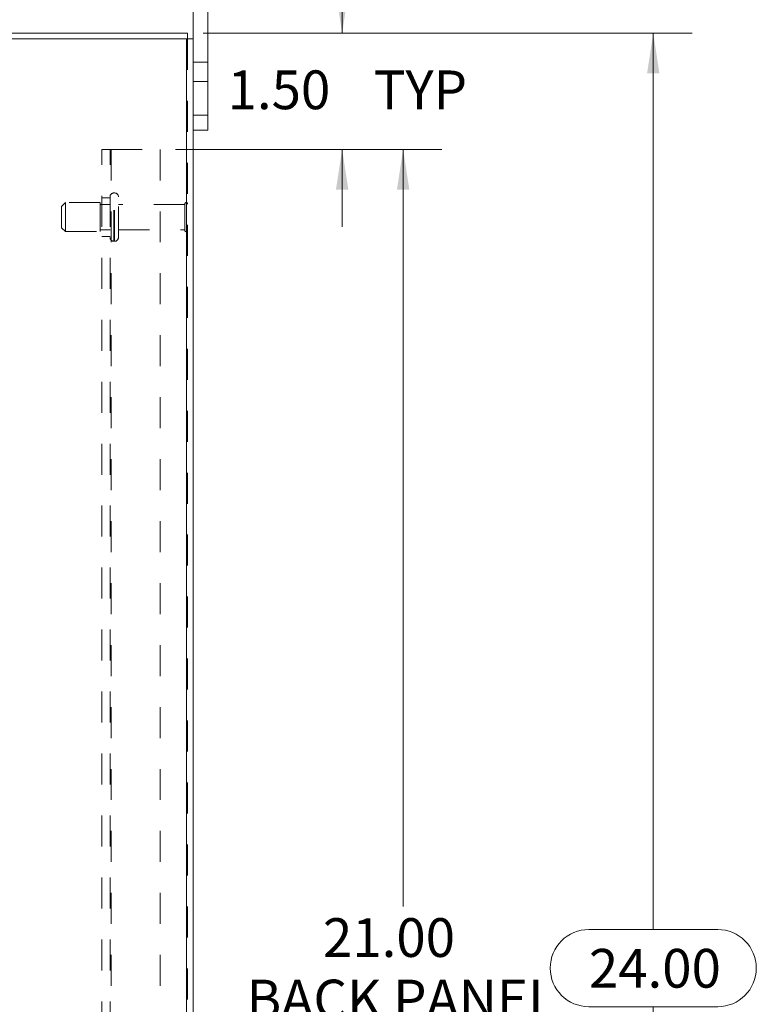
# Model space of a CAD drawing. Units: inches. Extents: x 0 to 23.4, y 0 to 16.5.
# Drawn here: x 13.2 to 15.6, y 7.8 to 11 of the extents above; entities that cross this region are included whole.
import ezdxf

# ---------------------------------------------------------------- set-up
doc = ezdxf.new("R2010")
doc.units = ezdxf.units.IN
doc.header["$MEASUREMENT"] = 0
doc.linetypes.add('HIDDEN', pattern=[0.075, 0.05, -0.025])
doc.styles.add('SLDTEXTSTYLE0', font='TXT', dxfattribs={"width": 0.75})
doc.dimstyles.new('SLDDIMSTYLE1', dxfattribs={"dimtxt": 0.125, "dimasz": 0.13, "dimexe": 0, "dimexo": 0.0625, "dimgap": 0.03125, "dimtad": 0, "dimtih": 1, "dimtoh": 1, "dimlfac": 4, "dimrnd": 1e-09, "dimzin": 4, "dimdsep": 46, "dimtxsty": 'SLDTEXTSTYLE0', "dimsah": 1, "dimcen": 0.09, "dimadec": 0, "dimazin": 1, "dimtfac": 1, "dimtmove": 0, "dimatfit": 0, "dimfxl": 1, "dimfrac": 2, "dimtolj": 1, "dimtzin": 12, "dimarcsym": 0})
doc.dimstyles.new('SLDDIMSTYLE3', dxfattribs={"dimtxt": 0.125, "dimasz": 0.13, "dimexe": 0, "dimexo": 0.0625, "dimgap": 0.03125, "dimtad": 0, "dimtih": 1, "dimtoh": 1, "dimlfac": 4, "dimrnd": 1e-09, "dimzin": 4, "dimdsep": 46, "dimtxsty": 'SLDTEXTSTYLE0', "dimsah": 1, "dimcen": 0.09, "dimadec": 0, "dimazin": 1, "dimtfac": 1, "dimtofl": 0, "dimtmove": 0, "dimatfit": 3, "dimfxl": 1, "dimfrac": 2, "dimtolj": 1, "dimtzin": 12, "dimarcsym": 0})

# ---------------------------------------------------------------- blocks, each defined once
blk = doc.blocks.new('_D_6')
at = {"color": 7, "linetype": 'Continuous', "lineweight": 0}
for p, q in [((13.7821, 10.945), (15.3596, 10.945)), ((15.2346, 10.945), (15.2346, 8.052)), ((15.0268, 8.052), (15.4424, 8.052)), ((15.4424, 7.8027), (15.0268, 7.8027)), ((15.2346, 4.945), (15.2346, 7.8027)), ((13.7821, 4.945), (15.3596, 4.945))]:
    blk.add_line(p, q, dxfattribs=at)
for centre, start, end in [((15.0268, 7.9274), 90, 270), ((15.4424, 7.9274), 270, 90)]:
    blk.add_arc(centre, 0.1246, start, end, dxfattribs=at)
for points in [[(15.2346, 10.945), (15.2146, 10.815), (15.2546, 10.815)], [(15.2346, 4.945), (15.2546, 5.075), (15.2146, 5.075)]]:
    blk.add_solid(points, dxfattribs=at)
at = {"color": 7, "linetype": 'Continuous', "lineweight": 0, "insert": (15.0268, 7.9893, -0.0241), "char_height": 0.125, "attachment_point": 1, "style": 'SLDTEXTSTYLE0'}
blk.add_mtext('24.00', dxfattribs=at)
blk = doc.blocks.new('_D_7')
at = {"color": 7, "linetype": 'Continuous', "lineweight": 0}
for p, q in [((14.231, 10.945), (14.231, 11.195)), ((13.7821, 10.945), (14.356, 10.945)), ((13.6936, 10.57), (14.356, 10.57)), ((14.231, 10.57), (14.231, 10.32))]:
    blk.add_line(p, q, dxfattribs=at)
for points in [[(14.231, 10.945), (14.251, 11.075), (14.211, 11.075)], [(14.231, 10.57), (14.211, 10.44), (14.251, 10.44)]]:
    blk.add_solid(points, dxfattribs=at)
at = {"color": 7, "linetype": 'Continuous', "lineweight": 0, "char_height": 0.125, "attachment_point": 1, "style": 'SLDTEXTSTYLE0'}
for s, insert in [('1.50', (13.8614, 10.8247, -0.0241)), ('TYP', (14.3331, 10.8247, -0.0241))]:
    blk.add_mtext(s, dxfattribs=dict(at, insert=insert))
blk = doc.blocks.new('_D_8')
at = {"color": 7, "linetype": 'Continuous', "lineweight": 0}
for p, q in [((13.6936, 10.57), (14.5527, 10.57)), ((14.4277, 10.57), (14.4277, 8.1258)), ((14.4277, 5.32), (14.4277, 7.7289)), ((13.6936, 5.32), (14.5527, 5.32))]:
    blk.add_line(p, q, dxfattribs=at)
for points in [[(14.4277, 10.57), (14.4077, 10.44), (14.4477, 10.44)], [(14.4277, 5.32), (14.4477, 5.45), (14.4077, 5.45)]]:
    blk.add_solid(points, dxfattribs=at)
at = {"color": 7, "linetype": 'Continuous', "lineweight": 0, "char_height": 0.125, "attachment_point": 1, "style": 'SLDTEXTSTYLE0'}
for s, insert in [('21.00', (14.1691, 8.0885, -0.0241)), ('BACK PANEL', (13.9225, 7.8901, -0.0241))]:
    blk.add_mtext(s, dxfattribs=dict(at, insert=insert))

msp = doc.modelspace()

# ---------------------------------------------------------------- linework, layer by layer
at = {"color": 7, "linetype": 'Continuous', "lineweight": 15}
for p, q in [((13.7507, 10.9264), (13.7507, 11.21)), ((13.7977, 10.68), (13.7977, 11.21)), ((11.7694, 10.945), (13.7321, 10.945)), ((13.7321, 10.9264), (13.7321, 10.945)), ((13.7288, 10.9264), (11.7727, 10.9264)), ((13.7288, 10.9264), (13.7288, 4.9637)), ((13.7288, 10.9264), (13.7507, 10.9264)), ((13.7507, 10.9264), (13.7507, 4.9637)), ((13.7507, 10.68), (13.7977, 10.68)), ((13.7977, 10.68), (13.7977, 10.6325)), ((13.7977, 10.6325), (13.7507, 10.6325))]:
    msp.add_line(p, q, dxfattribs=at)
at = {"color": 7, "linetype": 'HIDDEN', "lineweight": 0}
for p, q in [((13.7288, 4.9637), (13.7288, 10.9264)), ((13.7321, 10.9264), (13.7321, 4.9637)), ((13.7977, 10.8513), (13.7507, 10.8513)), ((13.7507, 10.7888), (13.7977, 10.7888)), ((13.7977, 10.68), (13.7507, 10.68)), ((13.4561, 5.32), (13.4561, 10.57)), ((13.4561, 10.57), (13.4853, 10.57)), ((13.4821, 5.32), (13.4821, 10.57)), ((13.4853, 10.57), (13.4853, 5.32)), ((13.4853, 10.57), (13.6436, 10.57)), ((13.6436, 10.57), (13.6436, 5.32)), ((13.4968, 10.4294), (13.4946, 10.4294)), ((13.4946, 10.2733), (13.4946, 10.4293)), ((13.4946, 10.2733), (13.4946, 10.4293)), ((13.4968, 10.2733), (13.4968, 10.4293)), ((13.4968, 10.2733), (13.4968, 10.4293)), ((13.3383, 10.3982), (13.3258, 10.3857)), ((13.3383, 10.3044), (13.3383, 10.3982)), ((13.4508, 10.3982), (13.3383, 10.3982)), ((13.4508, 10.3044), (13.4508, 10.3982)), ((13.4821, 10.3925), (13.4508, 10.3925)), ((13.4821, 10.4138), (13.4561, 10.4138)), ((13.5093, 10.2857), (13.5093, 10.4169)), ((13.7231, 10.3925), (13.5093, 10.3925)), ((13.7231, 10.31), (13.7231, 10.3925)), ((13.7293, 10.3038), (13.7293, 10.3988)), ((13.3258, 10.3169), (13.3258, 10.3857)), ((13.3258, 10.3169), (13.3383, 10.3044)), ((13.3383, 10.3044), (13.4508, 10.3044)), ((13.4508, 10.31), (13.4821, 10.31)), ((13.5093, 10.31), (13.7231, 10.31)), ((13.4561, 10.2888), (13.4821, 10.2888)), ((13.4946, 10.2732), (13.4968, 10.2732))]:
    msp.add_line(p, q, dxfattribs=at)
for centre, radius, start, end in [((13.4946, 10.4169), 0.0125, 90, 180), ((13.4968, 10.4169), 0.0125, 0, 90), ((13.7293, 10.3925), 0.00625, 90, 180), ((13.7258, 10.3936), 0.00625, 0, 55.9442), ((13.7293, 10.31), 0.00625, 180, 270), ((13.7258, 10.309), 0.00625, 304.0558, 360), ((13.4946, 10.2857), 0.0125, 180, 270), ((13.4968, 10.2857), 0.0125, 270, 0)]:
    msp.add_arc(centre, radius, start, end, dxfattribs=at)

# ---------------------------------------------------------------- dimensions: what is measured, and where the dimension line sits
at = {"color": 7, "linetype": 'Continuous', "lineweight": 0}
for base, p1, p2, text, dimstyle, picture, middle in [((14.231, 10.57), (13.7321, 10.945), (13.6436, 10.57), '<> TYP', 'SLDDIMSTYLE1', '_D_7', (14.231, 10.7628)), ((14.4277, 5.32), (13.6436, 10.57), (13.6436, 5.32), '<>\\PBACK PANEL', 'SLDDIMSTYLE3', '_D_8', (14.4277, 7.9274))]:
    dim = msp.add_linear_dim(base=base, p1=p1, p2=p2, angle=90, text=text, dimstyle=dimstyle, dxfattribs=at)
    dim.commit()
    dim.dimension.update_dxf_attribs({"geometry": picture, "text_midpoint": middle, "dimtype": 160})
dim = msp.add_linear_dim(base=(15.2346, 4.945), p1=(13.7321, 10.945), p2=(13.7321, 4.945), angle=90, dimstyle='SLDDIMSTYLE3', dxfattribs=at)
dim.commit()
dim.dimension.update_dxf_attribs({"geometry": '_D_6', "text_midpoint": (15.2346, 7.9274), "dimtype": 160})

doc.saveas('drawing.dxf')
